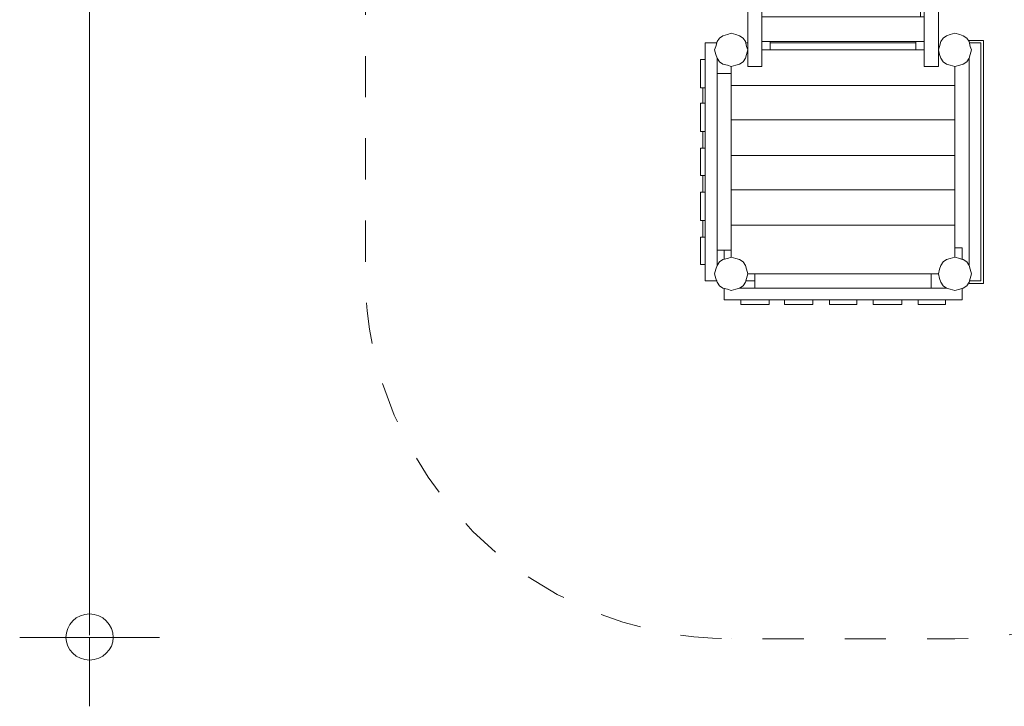
# Model space of a CAD drawing. Units: inches. Extents: x 78.6 to 125, y 142.8 to 195.6.
# Drawn here: x 80.5 to 101.6, y 142.8 to 157.6 of the extents above; entities that cross this region are included whole.
import ezdxf

# ---------------------------------------------------------------- set-up
doc = ezdxf.new("R2010")
doc.units = ezdxf.units.IN
doc.header["$MEASUREMENT"] = 0
doc.linetypes.add('AI-Linetype-1', pattern=[1.76403, 0.882015, -0.882015])
doc.layers.add('Ebene 1', color=7, linetype='Continuous')

# ---------------------------------------------------------------- blocks, each defined once
blk = doc.blocks.new('block 3')
at = {"layer": 'Ebene 1', "color": 250, "lineweight": 18}
blk.add_lwpolyline([(80.467, 144.323), (83.464, 144.323)], dxfattribs=at)
blk = doc.blocks.new('block 4')
at = {"layer": 'Ebene 1', "color": 250, "lineweight": 18}
blk.add_lwpolyline([(81.966, 144.323), (81.966, 142.85)], dxfattribs=at)
blk = doc.blocks.new('block 2')
at = {"layer": 'Ebene 1', "color": 250, "lineweight": 18}
blk.add_open_spline([(81.966, 144.831), (82.245, 144.831), (82.474, 144.602), (82.474, 144.323), (82.474, 144.069), (82.245, 143.84), (81.966, 143.84), (81.686, 143.84), (81.458, 144.069), (81.458, 144.323), (81.458, 144.602), (81.686, 144.831), (81.966, 144.831)], degree=3, knots=[0, 0, 0, 0, 1, 1, 1, 2, 2, 2, 3, 3, 3, 4, 4, 4, 4], dxfattribs=at)
at = {"layer": 'Ebene 1'}
for name in ['block 3', 'block 4']:
    blk.add_blockref(name, (0, 0), dxfattribs=at)
blk = doc.blocks.new('block 8')
at = {"layer": 'Ebene 1', "color": 250, "lineweight": 18}
blk.add_lwpolyline([(81.966, 144.374), (81.966, 182.194)], dxfattribs=at)
blk = doc.blocks.new('block 10')
at = {"layer": 'Ebene 1', "color": 250, "lineweight": 18}
for points in [[(101.092, 157.074), (100.838, 157.074)], [(101.092, 151.968), (101.092, 157.074)], [(100.838, 152.298), (100.838, 156.743)], [(100.838, 152.298), (100.838, 152.298)], [(100.838, 151.968), (101.092, 151.968)]]:
    blk.add_lwpolyline(points, dxfattribs=at)
blk = doc.blocks.new('block 11')
at = {"layer": 'Ebene 1', "color": 250, "lineweight": 18}
for points in [[(95.174, 151.968), (95.174, 157.074)], [(95.174, 157.074), (95.428, 157.074)], [(95.174, 157.074), (95.174, 151.968)], [(95.174, 157.074), (95.428, 157.074)], [(95.377, 156.921), (95.402, 156.997)], [(95.072, 156.718), (95.072, 156.108)], [(95.174, 156.718), (95.072, 156.718)], [(95.174, 156.108), (95.174, 156.718)], [(95.428, 152.298), (95.428, 156.743)], [(95.428, 152.298), (95.428, 156.743)], [(95.428, 152.629), (95.428, 156.413)], [(95.428, 156.413), (95.733, 156.413)], [(95.733, 152.629), (95.733, 156.413)], [(95.072, 156.108), (95.174, 156.108)], [(95.072, 155.778), (95.072, 155.169)], [(95.174, 155.778), (95.072, 155.778)], [(95.174, 155.169), (95.174, 155.778)], [(95.072, 155.169), (95.174, 155.169)], [(95.072, 154.813), (95.072, 154.229)], [(95.174, 154.813), (95.072, 154.813)], [(95.174, 154.229), (95.174, 154.813)], [(95.072, 154.229), (95.174, 154.229)], [(95.072, 153.873), (95.072, 153.264)], [(95.174, 153.873), (95.072, 153.873)], [(95.174, 153.264), (95.174, 153.873)], [(95.072, 153.264), (95.174, 153.264)], [(95.072, 152.908), (95.072, 152.324)], [(95.174, 152.324), (95.174, 152.908)], [(95.428, 152.629), (95.733, 152.629)], [(95.377, 152.121), (95.402, 152.222)], [(95.377, 152.121), (95.402, 152.222)], [(95.402, 152.222), (95.428, 152.298)], [(95.428, 152.298), (95.428, 152.298)], [(95.174, 151.968), (95.428, 151.968)]]:
    blk.add_lwpolyline(points, dxfattribs=at)
blk = doc.blocks.new('block 12')
at = {"layer": 'Ebene 1', "color": 250, "lineweight": 18}
for points in [[(95.174, 152.908), (95.072, 152.908)], [(95.072, 152.324), (95.174, 152.324)]]:
    blk.add_lwpolyline(points, dxfattribs=at)
blk = doc.blocks.new('block 14')
at = {"layer": 'Ebene 1', "color": 250, "lineweight": 18}
for points in [[(95.479, 157.175), (95.428, 157.099)], [(95.555, 157.226), (95.479, 157.175)], [(95.656, 157.251), (95.555, 157.226)], [(95.733, 157.277), (95.656, 157.251)], [(95.834, 157.251), (95.733, 157.277)], [(95.91, 157.226), (95.834, 157.251)], [(95.987, 157.175), (95.91, 157.226)], [(96.037, 157.099), (95.987, 157.175)], [(100.279, 157.175), (100.228, 157.099)], [(100.355, 157.226), (100.279, 157.175)], [(100.432, 157.251), (100.355, 157.226)], [(100.533, 157.277), (100.432, 157.251)], [(95.402, 156.997), (95.377, 156.921)], [(95.428, 157.099), (95.402, 156.997)], [(96.063, 156.997), (96.037, 157.099)], [(96.088, 156.921), (96.063, 156.997)], [(100.203, 156.997), (100.178, 156.921)], [(100.228, 157.099), (100.203, 156.997)], [(100.889, 156.921), (100.863, 156.997)], [(95.377, 156.921), (95.402, 156.82)], [(95.402, 156.82), (95.428, 156.743)], [(96.063, 156.82), (96.037, 156.743)], [(96.088, 156.921), (96.063, 156.82)], [(100.838, 156.743), (100.863, 156.82)], [(100.863, 156.82), (100.889, 156.921)], [(95.428, 156.743), (95.479, 156.667)], [(95.479, 156.667), (95.555, 156.616)], [(95.555, 156.616), (95.656, 156.591)], [(95.656, 156.591), (95.733, 156.566)], [(95.834, 156.591), (95.733, 156.566)], [(95.91, 156.616), (95.834, 156.591)], [(95.987, 156.667), (95.91, 156.616)], [(96.037, 156.743), (95.987, 156.667)], [(100.533, 156.566), (100.635, 156.591)], [(100.635, 156.591), (100.711, 156.616)], [(100.711, 156.616), (100.787, 156.667)], [(100.787, 156.667), (100.838, 156.743)], [(95.479, 152.375), (95.428, 152.298)], [(95.555, 152.425), (95.479, 152.375)], [(95.656, 152.451), (95.555, 152.425)], [(95.733, 152.476), (95.656, 152.451)], [(95.733, 152.476), (95.834, 152.451)], [(95.834, 152.451), (95.91, 152.425)], [(95.91, 152.425), (95.987, 152.375)], [(95.987, 152.375), (96.037, 152.298)], [(95.402, 152.222), (95.377, 152.121)], [(95.377, 152.121), (95.402, 152.019)], [(95.428, 152.298), (95.402, 152.222)], [(96.037, 152.298), (96.063, 152.222)], [(96.063, 152.222), (96.088, 152.121)], [(96.063, 152.019), (96.088, 152.121)], [(96.241, 151.816), (96.241, 152.121)], [(100.025, 152.121), (96.241, 152.121)], [(100.025, 151.816), (100.025, 152.121)], [(95.402, 152.019), (95.428, 151.943)], [(95.428, 151.943), (95.479, 151.867)], [(95.987, 151.867), (96.037, 151.943)], [(96.037, 151.943), (96.063, 152.019)], [(95.479, 151.867), (95.555, 151.816)], [(95.555, 151.816), (95.656, 151.79)], [(95.58, 151.562), (95.58, 151.816)], [(95.58, 151.562), (95.58, 151.816)], [(95.733, 151.765), (95.656, 151.79)], [(95.656, 151.79), (95.733, 151.765)], [(95.834, 151.79), (95.733, 151.765)], [(95.733, 151.765), (95.834, 151.79)], [(95.834, 151.79), (95.91, 151.816)], [(95.91, 151.816), (95.987, 151.867)], [(100.355, 151.816), (95.91, 151.816)], [(100.355, 151.816), (95.91, 151.816)], [(100.432, 151.79), (100.355, 151.816)], [(100.533, 151.765), (100.432, 151.79)], [(100.635, 151.79), (100.533, 151.765)], [(100.686, 151.562), (100.686, 151.816)], [(100.686, 151.562), (100.686, 151.816)], [(100.686, 151.562), (95.58, 151.562)], [(95.936, 151.562), (95.58, 151.562)], [(95.936, 151.562), (95.936, 151.46)], [(96.545, 151.46), (96.545, 151.562)], [(96.876, 151.562), (96.545, 151.562)], [(96.876, 151.562), (96.876, 151.46)], [(97.485, 151.46), (97.485, 151.562)], [(97.841, 151.562), (97.485, 151.562)], [(97.841, 151.562), (97.841, 151.46)], [(98.425, 151.46), (98.425, 151.562)], [(98.425, 151.562), (100.686, 151.562)], [(98.781, 151.562), (98.781, 151.46)], [(99.39, 151.562), (98.781, 151.562)], [(99.39, 151.46), (99.39, 151.562)], [(99.746, 151.562), (99.746, 151.46)], [(100.33, 151.562), (99.746, 151.562)], [(100.33, 151.46), (100.33, 151.562)], [(95.936, 151.46), (96.545, 151.46)], [(96.876, 151.46), (97.485, 151.46)], [(97.841, 151.46), (98.425, 151.46)], [(98.781, 151.46), (99.39, 151.46)], [(99.746, 151.46), (100.33, 151.46)]]:
    blk.add_lwpolyline(points, dxfattribs=at)
blk = doc.blocks.new('block 15')
at = {"layer": 'Ebene 1', "color": 250, "lineweight": 18}
for points in [[(100.635, 157.251), (100.533, 157.277)], [(100.711, 157.226), (100.635, 157.251)], [(100.787, 157.175), (100.711, 157.226)], [(100.838, 157.099), (100.787, 157.175)], [(95.174, 156.413), (95.174, 157.074)], [(95.174, 157.074), (95.428, 157.074)], [(95.174, 156.413), (95.174, 157.074)], [(95.174, 157.074), (95.428, 157.074)], [(96.037, 157.074), (96.088, 157.074)], [(100.838, 157.099), (100.838, 157.124)], [(101.143, 157.124), (100.838, 157.124)], [(100.838, 157.099), (100.838, 157.124)], [(101.143, 157.124), (100.838, 157.124)], [(100.838, 157.099), (100.838, 157.124)], [(101.143, 157.124), (100.838, 157.124)], [(100.863, 156.997), (100.838, 157.099)], [(101.143, 151.917), (101.143, 157.124)], [(101.143, 151.917), (101.143, 157.124)], [(101.143, 151.917), (101.143, 157.124)], [(100.203, 156.82), (100.178, 156.921)], [(100.228, 156.743), (100.203, 156.82)], [(95.072, 156.108), (95.072, 156.718)], [(95.072, 156.718), (95.174, 156.718)], [(95.174, 156.718), (95.174, 156.413)], [(95.428, 156.413), (95.428, 156.743)], [(95.428, 156.413), (95.428, 156.743)], [(100.279, 156.667), (100.228, 156.743)], [(100.355, 156.616), (100.279, 156.667)], [(100.432, 156.591), (100.355, 156.616)], [(100.533, 156.566), (100.432, 156.591)], [(100.838, 152.298), (100.838, 156.743)], [(100.838, 152.298), (100.838, 156.743)], [(100.838, 152.298), (100.838, 156.743)], [(100.838, 152.298), (100.838, 156.743)], [(95.123, 155.778), (95.123, 156.108)], [(95.072, 155.169), (95.072, 155.778)], [(95.072, 155.778), (95.123, 155.778)], [(95.123, 154.813), (95.123, 155.169)], [(95.072, 154.229), (95.072, 154.813)], [(95.072, 154.813), (95.123, 154.813)], [(95.123, 153.873), (95.123, 154.229)], [(95.072, 153.873), (95.072, 153.264)], [(95.123, 153.873), (95.072, 153.873)], [(95.123, 152.908), (95.123, 153.264)], [(95.072, 152.324), (95.072, 152.908)], [(95.072, 152.908), (95.123, 152.908)], [(95.174, 151.968), (95.174, 152.629)], [(95.174, 152.629), (95.174, 152.324)], [(95.174, 151.968), (95.174, 152.629)], [(95.428, 152.298), (95.428, 152.629)], [(95.428, 152.298), (95.428, 152.629)], [(100.228, 152.298), (100.279, 152.375)], [(100.279, 152.375), (100.355, 152.425)], [(100.355, 152.425), (100.432, 152.451)], [(100.432, 152.451), (100.533, 152.476)], [(100.635, 152.451), (100.533, 152.476)], [(100.711, 152.425), (100.635, 152.451)], [(100.787, 152.375), (100.711, 152.425)], [(100.838, 152.298), (100.787, 152.375)], [(96.088, 152.121), (96.063, 152.019)], [(100.178, 152.121), (100.203, 152.222)], [(100.178, 152.121), (100.203, 152.019)], [(100.203, 152.222), (100.228, 152.298)], [(100.863, 152.222), (100.838, 152.298)], [(100.889, 152.121), (100.863, 152.222)], [(100.863, 152.019), (100.889, 152.121)], [(96.037, 151.968), (96.241, 151.968)], [(100.203, 152.019), (100.228, 151.943)], [(100.228, 151.943), (100.279, 151.867)], [(100.787, 151.867), (100.838, 151.943)], [(100.838, 151.943), (100.863, 152.019)], [(100.838, 151.917), (100.838, 151.943)], [(100.838, 151.917), (100.838, 151.943)], [(100.838, 151.917), (100.838, 151.943)], [(100.838, 151.917), (100.838, 151.943)], [(100.838, 151.917), (100.863, 151.917)], [(101.143, 151.917), (100.863, 151.917)], [(95.58, 151.765), (95.58, 151.638)], [(95.58, 151.765), (95.58, 151.638)], [(95.58, 151.765), (95.58, 151.638)], [(95.58, 151.765), (95.58, 151.638)], [(95.58, 151.765), (95.58, 151.638)], [(95.58, 151.765), (95.58, 151.638)], [(95.58, 151.765), (95.58, 151.638)], [(95.58, 151.765), (95.58, 151.638)], [(100.279, 151.867), (100.355, 151.816)], [(100.355, 151.816), (100.432, 151.79)], [(100.432, 151.79), (100.533, 151.765)], [(100.533, 151.765), (100.635, 151.79)], [(100.635, 151.79), (100.711, 151.816)], [(100.686, 151.638), (100.686, 151.765)], [(100.686, 151.638), (100.686, 151.765)], [(100.686, 151.638), (100.686, 151.765)], [(100.686, 151.638), (100.686, 151.765)], [(100.686, 151.638), (100.686, 151.765)], [(100.686, 151.638), (100.686, 151.765)], [(100.686, 151.638), (100.686, 151.765)], [(100.686, 151.638), (100.686, 151.765)], [(100.711, 151.816), (100.787, 151.867)]]:
    blk.add_lwpolyline(points, dxfattribs=at)
blk = doc.blocks.new('block 16')
at = {"layer": 'Ebene 1', "color": 250, "lineweight": 18}
for points in [[(100.838, 157.099), (100.838, 157.124)], [(101.143, 157.124), (100.838, 157.124)], [(101.143, 151.917), (101.143, 157.124)], [(95.58, 152.425), (95.58, 152.629)], [(100.533, 152.679), (100.686, 152.679)], [(100.686, 152.425), (100.686, 152.679)], [(100.533, 152.476), (100.635, 152.451)], [(100.635, 152.451), (100.686, 152.425)], [(100.025, 151.816), (100.025, 152.121)], [(100.025, 151.816), (100.025, 152.121)], [(96.241, 151.816), (96.241, 151.968)], [(96.241, 151.816), (96.241, 151.968)]]:
    blk.add_lwpolyline(points, dxfattribs=at)
blk = doc.blocks.new('block 17')
at = {"layer": 'Ebene 1', "color": 250, "lineweight": 18}
for points in [[(96.571, 167.208), (96.393, 167.208)], [(96.571, 167.03), (96.571, 167.208)], [(99.695, 167.208), (99.695, 167.03)], [(99.873, 167.208), (99.695, 167.208)], [(96.393, 167.03), (99.873, 167.03)], [(96.571, 167.056), (99.695, 167.056)], [(99.873, 166.497), (96.393, 166.497)], [(96.393, 166.268), (96.393, 166.268)], [(96.444, 166.268), (96.418, 166.268)], [(96.444, 166.268), (96.444, 166.268)], [(99.797, 166.268), (96.469, 166.268)], [(99.822, 166.268), (99.822, 166.268)], [(99.847, 166.268), (99.822, 166.268)], [(99.873, 166.268), (99.873, 166.268)], [(96.393, 166.243), (99.873, 166.243)], [(99.873, 165.71), (96.393, 165.71)], [(96.393, 165.481), (96.393, 165.481)], [(96.393, 165.456), (99.873, 165.456)], [(96.444, 165.481), (96.418, 165.481)], [(96.444, 165.481), (96.444, 165.481)], [(99.797, 165.481), (96.469, 165.481)], [(99.822, 165.481), (99.822, 165.481)], [(99.847, 165.481), (99.822, 165.481)], [(99.873, 165.481), (99.873, 165.481)], [(99.873, 164.948), (96.393, 164.948)], [(96.393, 164.694), (96.393, 164.694)], [(96.393, 164.668), (99.873, 164.668)], [(96.444, 164.694), (96.418, 164.694)], [(96.444, 164.694), (96.444, 164.694)], [(99.797, 164.694), (96.469, 164.694)], [(99.822, 164.694), (99.822, 164.694)], [(99.847, 164.694), (99.822, 164.694)], [(99.873, 164.694), (99.873, 164.694)], [(99.873, 164.16), (96.393, 164.16)], [(96.393, 163.906), (96.393, 163.906)], [(96.393, 163.906), (99.873, 163.906)], [(96.444, 163.906), (96.418, 163.906)], [(96.444, 163.906), (96.444, 163.906)], [(99.797, 163.906), (96.469, 163.906)], [(99.822, 163.906), (99.822, 163.906)], [(99.847, 163.906), (99.822, 163.906)], [(99.873, 163.906), (99.873, 163.906)], [(99.873, 163.373), (96.393, 163.373)], [(96.393, 163.119), (96.393, 163.119)], [(96.393, 163.119), (99.873, 163.119)], [(96.444, 163.119), (96.418, 163.119)], [(96.444, 163.119), (96.444, 163.119)], [(99.797, 163.119), (96.469, 163.119)], [(99.822, 163.119), (99.822, 163.119)], [(99.847, 163.119), (99.822, 163.119)], [(99.873, 163.119), (99.873, 163.119)], [(99.873, 162.585), (96.393, 162.585)], [(96.393, 162.331), (99.873, 162.331)], [(96.393, 162.103), (96.418, 162.103)], [(96.418, 162.103), (96.444, 162.103)], [(96.444, 162.103), (96.469, 162.077)], [(96.469, 162.052), (96.444, 162.027)], [(96.469, 162.077), (96.469, 162.052)], [(96.469, 162.077), (96.469, 162.077)], [(99.797, 162.077), (99.822, 162.103)], [(99.797, 162.077), (99.797, 162.077)], [(99.797, 162.052), (99.797, 162.077)], [(99.822, 162.027), (99.797, 162.052)], [(99.822, 162.103), (99.847, 162.103)], [(99.847, 162.103), (99.873, 162.103)], [(96.393, 162.027), (96.418, 162.027)], [(96.444, 162.027), (96.418, 162.027)], [(99.847, 162.027), (99.822, 162.027)], [(99.847, 162.027), (99.873, 162.027)], [(99.873, 161.798), (96.393, 161.798)], [(96.393, 161.544), (99.873, 161.544)], [(99.873, 161.011), (96.393, 161.011)], [(96.393, 161.011), (96.393, 161.011)], [(96.418, 161.011), (96.444, 161.011)], [(96.444, 161.011), (96.444, 161.011)], [(99.797, 161.011), (96.469, 161.011)], [(99.822, 161.011), (99.822, 161.011)], [(99.847, 161.011), (99.822, 161.011)], [(99.873, 161.011), (99.873, 161.011)], [(99.797, 159.207), (99.797, 159.436)], [(99.873, 158.674), (96.393, 158.674)], [(96.393, 158.648), (96.393, 158.648)], [(96.418, 158.674), (96.444, 158.674)], [(99.797, 158.42), (99.797, 158.648)], [(99.873, 158.42), (99.873, 158.648)], [(96.393, 158.42), (99.873, 158.42)], [(99.873, 157.886), (96.393, 157.886)], [(96.393, 157.861), (96.393, 157.861)], [(96.418, 157.886), (96.444, 157.886)], [(96.444, 157.861), (96.444, 157.886)], [(99.797, 157.861), (96.469, 157.861)], [(99.797, 157.632), (99.797, 157.861)], [(99.822, 157.861), (99.822, 157.886)], [(99.847, 157.886), (99.822, 157.886)], [(99.873, 157.861), (99.873, 157.861)], [(99.873, 157.632), (99.873, 157.861)], [(96.393, 157.632), (99.873, 157.632)], [(99.873, 157.099), (96.393, 157.099)], [(99.695, 157.074), (96.571, 157.074)]]:
    blk.add_lwpolyline(points, dxfattribs=at)
blk = doc.blocks.new('block 18')
at = {"layer": 'Ebene 1', "color": 250, "lineweight": 18}
for points in [[(96.088, 167.564), (96.088, 156.566)], [(96.393, 156.566), (96.393, 167.564)], [(99.873, 156.566), (99.873, 167.564)], [(100.178, 167.564), (100.178, 156.566)], [(96.571, 156.921), (96.571, 157.099)], [(99.695, 157.099), (99.695, 156.921)], [(96.393, 156.921), (96.571, 156.921)], [(96.393, 156.921), (99.873, 156.921)], [(99.695, 156.921), (99.873, 156.921)], [(95.733, 156.464), (95.733, 156.566)], [(95.733, 156.566), (95.733, 152.476)], [(96.393, 156.566), (96.088, 156.566)], [(100.178, 156.566), (99.873, 156.566)], [(100.533, 152.476), (100.533, 156.566)], [(100.533, 156.464), (100.533, 156.566)], [(95.733, 152.476), (95.733, 152.578)], [(100.533, 152.578), (100.533, 152.476)], [(100.076, 152.121), (100.178, 152.121)]]:
    blk.add_lwpolyline(points, dxfattribs=at)
blk = doc.blocks.new('block 19')
at = {"layer": 'Ebene 1', "color": 250, "lineweight": 18}
for points in [[(101.092, 157.074), (100.838, 157.074)], [(101.092, 151.968), (101.092, 157.074)], [(96.393, 156.921), (99.873, 156.921)], [(95.733, 156.159), (95.733, 156.566)], [(100.533, 156.159), (100.533, 156.566)], [(100.838, 152.298), (100.838, 156.743)], [(95.733, 156.159), (100.533, 156.159)], [(95.733, 155.423), (95.733, 156.159)], [(95.733, 156.159), (100.533, 156.159)], [(100.533, 155.423), (100.533, 156.159)], [(95.733, 154.661), (95.733, 155.423)], [(95.733, 155.423), (100.533, 155.423)], [(95.733, 155.423), (100.533, 155.423)], [(100.533, 154.661), (100.533, 155.423)], [(95.733, 154.661), (100.533, 154.661)], [(95.733, 153.924), (95.733, 154.661)], [(95.733, 154.661), (100.533, 154.661)], [(100.533, 153.924), (100.533, 154.661)], [(95.733, 153.924), (100.533, 153.924)], [(95.733, 153.162), (95.733, 153.924)], [(95.733, 153.924), (100.533, 153.924)], [(100.533, 153.162), (100.533, 153.924)], [(95.733, 153.162), (100.533, 153.162)], [(95.733, 152.476), (95.733, 153.162)], [(100.533, 153.162), (95.733, 153.162)], [(100.533, 153.162), (100.533, 152.476)], [(96.088, 152.121), (96.19, 152.121)], [(100.178, 152.121), (96.088, 152.121)], [(100.838, 152.298), (100.838, 152.298)], [(100.838, 151.968), (101.092, 151.968)], [(95.58, 151.765), (95.58, 151.638)], [(100.686, 151.638), (100.686, 151.765)]]:
    blk.add_lwpolyline(points, dxfattribs=at)
blk = doc.blocks.new('block 21')
at = {"layer": 'Ebene 1', "color": 250, "lineweight": 18}
for points in [[(95.174, 151.968), (95.174, 157.074)], [(95.174, 157.074), (95.428, 157.074)], [(95.174, 157.074), (95.174, 151.968)], [(95.174, 157.074), (95.428, 157.074)], [(95.377, 156.921), (95.402, 156.997)], [(95.072, 156.718), (95.072, 156.108)], [(95.174, 156.718), (95.072, 156.718)], [(95.174, 156.108), (95.174, 156.718)], [(95.428, 152.298), (95.428, 156.743)], [(95.428, 152.298), (95.428, 156.743)], [(95.428, 152.629), (95.428, 156.413)], [(95.428, 156.413), (95.733, 156.413)], [(95.733, 152.629), (95.733, 156.413)], [(95.072, 156.108), (95.174, 156.108)], [(95.072, 155.778), (95.072, 155.169)], [(95.174, 155.778), (95.072, 155.778)], [(95.174, 155.169), (95.174, 155.778)], [(95.072, 155.169), (95.174, 155.169)], [(95.072, 154.813), (95.072, 154.229)], [(95.174, 154.813), (95.072, 154.813)], [(95.174, 154.229), (95.174, 154.813)], [(95.072, 154.229), (95.174, 154.229)], [(95.072, 153.873), (95.072, 153.264)], [(95.174, 153.873), (95.072, 153.873)], [(95.174, 153.264), (95.174, 153.873)], [(95.072, 153.264), (95.174, 153.264)], [(95.072, 152.908), (95.072, 152.324)], [(95.174, 152.908), (95.072, 152.908)], [(95.174, 152.324), (95.174, 152.908)], [(95.428, 152.629), (95.733, 152.629)], [(95.072, 152.324), (95.174, 152.324)], [(95.377, 152.121), (95.402, 152.222)], [(95.377, 152.121), (95.402, 152.222)], [(95.402, 152.222), (95.428, 152.298)], [(95.428, 152.298), (95.428, 152.298)], [(95.174, 151.968), (95.428, 151.968)]]:
    blk.add_lwpolyline(points, dxfattribs=at)
blk = doc.blocks.new('block 23')
at = {"layer": 'Ebene 1', "color": 250, "lineweight": 18}
for points in [[(95.58, 151.562), (95.58, 151.816)], [(95.733, 151.765), (95.656, 151.79)], [(95.834, 151.79), (95.733, 151.765)], [(100.355, 151.816), (95.91, 151.816)], [(100.432, 151.79), (100.355, 151.816)], [(100.533, 151.765), (100.432, 151.79)], [(100.635, 151.79), (100.533, 151.765)], [(100.686, 151.562), (100.686, 151.816)], [(100.686, 151.562), (95.58, 151.562)], [(96.545, 151.46), (96.545, 151.562)]]:
    blk.add_lwpolyline(points, dxfattribs=at)
blk = doc.blocks.new('block 24')
at = {"layer": 'Ebene 1', "color": 250, "lineweight": 18}
for points in [[(95.479, 157.175), (95.428, 157.099)], [(95.555, 157.226), (95.479, 157.175)], [(95.656, 157.251), (95.555, 157.226)], [(95.733, 157.277), (95.656, 157.251)], [(95.834, 157.251), (95.733, 157.277)], [(95.91, 157.226), (95.834, 157.251)], [(95.987, 157.175), (95.91, 157.226)], [(96.037, 157.099), (95.987, 157.175)], [(100.279, 157.175), (100.228, 157.099)], [(100.355, 157.226), (100.279, 157.175)], [(100.432, 157.251), (100.355, 157.226)], [(100.533, 157.277), (100.432, 157.251)], [(100.635, 157.251), (100.533, 157.277)], [(100.711, 157.226), (100.635, 157.251)], [(100.787, 157.175), (100.711, 157.226)], [(100.838, 157.099), (100.787, 157.175)], [(95.402, 156.997), (95.377, 156.921)], [(95.428, 157.099), (95.402, 156.997)], [(96.063, 156.997), (96.037, 157.099)], [(96.088, 156.921), (96.063, 156.997)], [(100.203, 156.997), (100.178, 156.921)], [(100.228, 157.099), (100.203, 156.997)], [(100.863, 156.997), (100.838, 157.099)], [(100.889, 156.921), (100.863, 156.997)], [(95.377, 156.921), (95.402, 156.82)], [(95.402, 156.82), (95.428, 156.743)], [(96.063, 156.82), (96.037, 156.743)], [(96.088, 156.921), (96.063, 156.82)], [(100.203, 156.82), (100.178, 156.921)], [(100.228, 156.743), (100.203, 156.82)], [(100.838, 156.743), (100.863, 156.82)], [(100.863, 156.82), (100.889, 156.921)], [(95.428, 156.743), (95.479, 156.667)], [(95.479, 156.667), (95.555, 156.616)], [(95.555, 156.616), (95.656, 156.591)], [(95.656, 156.591), (95.733, 156.566)], [(95.834, 156.591), (95.733, 156.566)], [(95.91, 156.616), (95.834, 156.591)], [(95.987, 156.667), (95.91, 156.616)], [(96.037, 156.743), (95.987, 156.667)], [(100.279, 156.667), (100.228, 156.743)], [(100.355, 156.616), (100.279, 156.667)], [(100.432, 156.591), (100.355, 156.616)], [(100.533, 156.566), (100.432, 156.591)], [(100.533, 156.566), (100.635, 156.591)], [(100.635, 156.591), (100.711, 156.616)], [(100.711, 156.616), (100.787, 156.667)], [(100.787, 156.667), (100.838, 156.743)], [(95.479, 152.375), (95.428, 152.298)], [(95.555, 152.425), (95.479, 152.375)], [(95.656, 152.451), (95.555, 152.425)], [(95.733, 152.476), (95.656, 152.451)], [(95.733, 152.476), (95.834, 152.451)], [(95.834, 152.451), (95.91, 152.425)], [(95.91, 152.425), (95.987, 152.375)], [(95.987, 152.375), (96.037, 152.298)], [(100.432, 152.451), (100.533, 152.476)], [(95.402, 152.222), (95.377, 152.121)], [(95.377, 152.121), (95.402, 152.019)], [(95.428, 152.298), (95.402, 152.222)], [(96.037, 152.298), (96.063, 152.222)], [(96.063, 152.222), (96.088, 152.121)], [(96.063, 152.019), (96.088, 152.121)], [(96.241, 151.816), (96.241, 152.121)], [(100.025, 152.121), (96.241, 152.121)], [(100.025, 151.816), (100.025, 152.121)], [(95.402, 152.019), (95.428, 151.943)], [(95.428, 151.943), (95.479, 151.867)], [(95.987, 151.867), (96.037, 151.943)], [(96.037, 151.943), (96.063, 152.019)], [(95.479, 151.867), (95.555, 151.816)], [(95.555, 151.816), (95.656, 151.79)], [(95.58, 151.562), (95.58, 151.816)], [(95.656, 151.79), (95.733, 151.765)], [(95.733, 151.765), (95.834, 151.79)], [(95.834, 151.79), (95.91, 151.816)], [(95.91, 151.816), (95.987, 151.867)], [(100.355, 151.816), (95.91, 151.816)], [(100.686, 151.562), (100.686, 151.816)], [(95.936, 151.562), (95.58, 151.562)], [(95.936, 151.562), (95.936, 151.46)], [(96.876, 151.562), (96.545, 151.562)], [(96.876, 151.562), (96.876, 151.46)], [(97.485, 151.46), (97.485, 151.562)], [(97.841, 151.562), (97.485, 151.562)], [(97.841, 151.562), (97.841, 151.46)], [(98.425, 151.46), (98.425, 151.562)], [(98.425, 151.562), (100.686, 151.562)], [(98.781, 151.562), (98.781, 151.46)], [(99.39, 151.562), (98.781, 151.562)], [(99.39, 151.46), (99.39, 151.562)], [(99.746, 151.562), (99.746, 151.46)], [(100.33, 151.562), (99.746, 151.562)], [(100.33, 151.46), (100.33, 151.562)], [(95.936, 151.46), (96.545, 151.46)], [(96.876, 151.46), (97.485, 151.46)], [(97.841, 151.46), (98.425, 151.46)], [(98.781, 151.46), (99.39, 151.46)], [(99.746, 151.46), (100.33, 151.46)]]:
    blk.add_lwpolyline(points, dxfattribs=at)
blk = doc.blocks.new('block 25')
at = {"layer": 'Ebene 1', "color": 250, "lineweight": 18}
for points in [[(95.174, 156.413), (95.174, 157.074)], [(95.174, 157.074), (95.428, 157.074)], [(95.174, 156.413), (95.174, 157.074)], [(95.174, 157.074), (95.428, 157.074)], [(96.037, 157.074), (96.088, 157.074)], [(100.838, 157.099), (100.838, 157.124)], [(101.143, 157.124), (100.838, 157.124)], [(100.838, 157.099), (100.838, 157.124)], [(101.143, 157.124), (100.838, 157.124)], [(100.838, 157.099), (100.838, 157.124)], [(101.143, 157.124), (100.838, 157.124)], [(100.838, 157.099), (100.838, 157.124)], [(101.143, 157.124), (100.838, 157.124)], [(101.143, 151.917), (101.143, 157.124)], [(101.143, 151.917), (101.143, 157.124)], [(101.143, 151.917), (101.143, 157.124)], [(101.143, 151.917), (101.143, 157.124)], [(95.072, 156.108), (95.072, 156.718)], [(95.072, 156.718), (95.174, 156.718)], [(95.174, 156.718), (95.174, 156.413)], [(95.428, 156.413), (95.428, 156.743)], [(95.428, 156.413), (95.428, 156.743)], [(100.838, 152.298), (100.838, 156.743)], [(100.838, 152.298), (100.838, 156.743)], [(100.838, 152.298), (100.838, 156.743)], [(100.838, 152.298), (100.838, 156.743)], [(95.123, 155.778), (95.123, 156.108)], [(95.072, 155.169), (95.072, 155.778)], [(95.072, 155.778), (95.123, 155.778)], [(95.123, 154.813), (95.123, 155.169)], [(95.072, 154.229), (95.072, 154.813)], [(95.072, 154.813), (95.123, 154.813)], [(95.123, 153.873), (95.123, 154.229)], [(95.072, 153.873), (95.072, 153.264)], [(95.123, 153.873), (95.072, 153.873)], [(95.123, 152.908), (95.123, 153.264)], [(95.072, 152.324), (95.072, 152.908)], [(95.072, 152.908), (95.123, 152.908)], [(95.174, 151.968), (95.174, 152.629)], [(95.174, 152.629), (95.174, 152.324)], [(95.174, 151.968), (95.174, 152.629)], [(95.428, 152.298), (95.428, 152.629)], [(95.428, 152.298), (95.428, 152.629)], [(95.58, 152.425), (95.58, 152.629)], [(100.533, 152.679), (100.686, 152.679)], [(100.686, 152.425), (100.686, 152.679)], [(100.228, 152.298), (100.279, 152.375)], [(100.279, 152.375), (100.355, 152.425)], [(100.355, 152.425), (100.432, 152.451)], [(100.635, 152.451), (100.533, 152.476)], [(100.533, 152.476), (100.635, 152.451)], [(100.711, 152.425), (100.635, 152.451)], [(100.635, 152.451), (100.686, 152.425)], [(100.787, 152.375), (100.711, 152.425)], [(100.838, 152.298), (100.787, 152.375)], [(96.088, 152.121), (96.063, 152.019)], [(100.025, 151.816), (100.025, 152.121)], [(100.025, 151.816), (100.025, 152.121)], [(100.178, 152.121), (100.203, 152.222)], [(100.178, 152.121), (100.203, 152.019)], [(100.203, 152.222), (100.228, 152.298)], [(100.863, 152.222), (100.838, 152.298)], [(100.889, 152.121), (100.863, 152.222)], [(100.863, 152.019), (100.889, 152.121)], [(96.037, 151.968), (96.241, 151.968)], [(96.241, 151.816), (96.241, 151.968)], [(96.241, 151.816), (96.241, 151.968)], [(100.203, 152.019), (100.228, 151.943)], [(100.228, 151.943), (100.279, 151.867)], [(100.787, 151.867), (100.838, 151.943)], [(100.838, 151.943), (100.863, 152.019)], [(100.838, 151.917), (100.838, 151.943)], [(100.838, 151.917), (100.838, 151.943)], [(100.838, 151.917), (100.838, 151.943)], [(100.838, 151.917), (100.838, 151.943)], [(100.838, 151.917), (100.863, 151.917)], [(101.143, 151.917), (100.863, 151.917)], [(95.58, 151.765), (95.58, 151.638)], [(95.58, 151.765), (95.58, 151.638)], [(95.58, 151.765), (95.58, 151.638)], [(95.58, 151.765), (95.58, 151.638)], [(95.58, 151.765), (95.58, 151.638)], [(95.58, 151.765), (95.58, 151.638)], [(95.58, 151.765), (95.58, 151.638)], [(95.58, 151.765), (95.58, 151.638)], [(100.279, 151.867), (100.355, 151.816)], [(100.355, 151.816), (100.432, 151.79)], [(100.432, 151.79), (100.533, 151.765)], [(100.533, 151.765), (100.635, 151.79)], [(100.635, 151.79), (100.711, 151.816)], [(100.686, 151.638), (100.686, 151.765)], [(100.686, 151.638), (100.686, 151.765)], [(100.686, 151.638), (100.686, 151.765)], [(100.686, 151.638), (100.686, 151.765)], [(100.686, 151.638), (100.686, 151.765)], [(100.686, 151.638), (100.686, 151.765)], [(100.686, 151.638), (100.686, 151.765)], [(100.686, 151.638), (100.686, 151.765)], [(100.711, 151.816), (100.787, 151.867)]]:
    blk.add_lwpolyline(points, dxfattribs=at)
blk = doc.blocks.new('block 27')
at = {"layer": 'Ebene 1', "color": 250, "lineweight": 18}
for points in [[(96.571, 167.208), (96.393, 167.208)], [(96.571, 167.03), (96.571, 167.208)], [(99.695, 167.208), (99.695, 167.03)], [(99.873, 167.208), (99.695, 167.208)], [(96.393, 167.03), (99.873, 167.03)], [(96.571, 167.056), (99.695, 167.056)], [(99.873, 166.497), (96.393, 166.497)], [(96.393, 166.268), (96.393, 166.268)], [(96.444, 166.268), (96.418, 166.268)], [(96.444, 166.268), (96.444, 166.268)], [(99.797, 166.268), (96.469, 166.268)], [(99.822, 166.268), (99.822, 166.268)], [(99.847, 166.268), (99.822, 166.268)], [(99.873, 166.268), (99.873, 166.268)], [(96.393, 166.243), (99.873, 166.243)], [(99.873, 165.71), (96.393, 165.71)], [(96.393, 165.481), (96.393, 165.481)], [(96.393, 165.456), (99.873, 165.456)], [(96.444, 165.481), (96.418, 165.481)], [(96.444, 165.481), (96.444, 165.481)], [(99.797, 165.481), (96.469, 165.481)], [(99.822, 165.481), (99.822, 165.481)], [(99.847, 165.481), (99.822, 165.481)], [(99.873, 165.481), (99.873, 165.481)], [(99.873, 164.948), (96.393, 164.948)], [(96.393, 164.694), (96.393, 164.694)], [(96.393, 164.668), (99.873, 164.668)], [(96.444, 164.694), (96.418, 164.694)], [(96.444, 164.694), (96.444, 164.694)], [(99.797, 164.694), (96.469, 164.694)], [(99.822, 164.694), (99.822, 164.694)], [(99.847, 164.694), (99.822, 164.694)], [(99.873, 164.694), (99.873, 164.694)], [(99.873, 164.16), (96.393, 164.16)], [(99.797, 163.906), (99.797, 164.16)], [(96.393, 163.906), (96.393, 163.906)], [(96.393, 163.906), (99.873, 163.906)], [(96.444, 163.906), (96.418, 163.906)], [(96.444, 163.906), (96.444, 163.906)], [(99.797, 163.906), (96.469, 163.906)], [(99.822, 163.906), (99.822, 163.906)], [(99.847, 163.906), (99.822, 163.906)], [(99.873, 163.906), (99.873, 163.906)], [(99.873, 163.373), (96.393, 163.373)], [(99.797, 163.119), (99.797, 163.373)], [(99.873, 163.119), (99.873, 163.373)], [(96.393, 163.119), (96.393, 163.119)], [(96.393, 163.119), (99.873, 163.119)], [(96.444, 163.119), (96.418, 163.119)], [(96.444, 163.119), (96.444, 163.119)], [(99.797, 163.119), (96.469, 163.119)], [(99.822, 163.119), (99.822, 163.119)], [(99.847, 163.119), (99.822, 163.119)], [(99.873, 163.119), (99.873, 163.119)], [(99.873, 162.585), (96.393, 162.585)], [(99.797, 162.331), (99.797, 162.585)], [(99.873, 162.331), (99.873, 162.585)], [(96.393, 162.331), (99.873, 162.331)], [(96.393, 162.103), (96.418, 162.103)], [(96.418, 162.103), (96.444, 162.103)], [(96.444, 162.103), (96.469, 162.077)], [(96.469, 162.052), (96.444, 162.027)], [(96.469, 162.077), (96.469, 162.052)], [(96.469, 162.077), (96.469, 162.077)], [(99.797, 162.077), (99.822, 162.103)], [(99.797, 162.077), (99.797, 162.077)], [(99.797, 162.052), (99.797, 162.077)], [(99.822, 162.027), (99.797, 162.052)], [(99.822, 162.103), (99.847, 162.103)], [(99.847, 162.103), (99.873, 162.103)], [(96.393, 162.027), (96.418, 162.027)], [(96.444, 162.027), (96.418, 162.027)], [(99.847, 162.027), (99.822, 162.027)], [(99.847, 162.027), (99.873, 162.027)], [(99.873, 161.798), (96.393, 161.798)], [(99.797, 161.544), (99.797, 161.798)], [(99.873, 161.544), (99.873, 161.798)], [(96.393, 161.544), (99.873, 161.544)], [(99.873, 161.011), (96.393, 161.011)], [(96.393, 161.011), (96.393, 161.011)], [(96.418, 161.011), (96.444, 161.011)], [(96.444, 161.011), (96.444, 161.011)], [(99.797, 161.011), (96.469, 161.011)], [(99.797, 160.757), (99.797, 161.011)], [(99.822, 161.011), (99.822, 161.011)], [(99.847, 161.011), (99.822, 161.011)], [(99.873, 161.011), (99.873, 161.011)], [(99.873, 160.757), (99.873, 161.011)], [(99.797, 159.969), (99.797, 160.223)], [(99.873, 159.969), (99.873, 160.223)], [(99.797, 159.207), (99.797, 159.436)], [(99.873, 159.207), (99.873, 159.436)], [(99.797, 158.42), (99.797, 158.648)], [(99.873, 158.42), (99.873, 158.648)], [(99.797, 157.632), (99.797, 157.861)], [(99.873, 157.632), (99.873, 157.861)], [(96.393, 157.632), (99.873, 157.632)], [(99.873, 157.099), (96.393, 157.099)], [(99.695, 157.074), (96.571, 157.074)]]:
    blk.add_lwpolyline(points, dxfattribs=at)
blk = doc.blocks.new('block 28')
at = {"layer": 'Ebene 1', "color": 250, "lineweight": 18}
for points in [[(96.088, 167.564), (96.088, 156.566)], [(96.393, 156.566), (96.393, 167.564)], [(99.873, 156.566), (99.873, 167.564)], [(100.178, 167.564), (100.178, 156.566)], [(96.571, 156.921), (96.571, 157.099)], [(99.695, 157.099), (99.695, 156.921)], [(96.393, 156.921), (96.571, 156.921)], [(99.695, 156.921), (99.873, 156.921)], [(96.393, 156.566), (96.088, 156.566)], [(100.178, 156.566), (99.873, 156.566)]]:
    blk.add_lwpolyline(points, dxfattribs=at)
blk = doc.blocks.new('block 9')
at = {"layer": 'Ebene 1'}
for name in ['block 16', 'block 21', 'block 11', 'block 10', 'block 19', 'block 28', 'block 12', 'block 23', 'block 14', 'block 18', 'block 17', 'block 27', 'block 15', 'block 24', 'block 25']:
    blk.add_blockref(name, (0, 0), dxfattribs=at)

msp = doc.modelspace()

# ---------------------------------------------------------------- linework, layer by layer
at = {"layer": 'Ebene 1', "color": 250, "linetype": 'AI-Linetype-1', "lineweight": 18}
msp.add_open_spline([(85.522, 172.009), (85.522, 177.622), (90.119, 182.22), (95.733, 182.22), (95.733, 182.22), (100.533, 182.22), (100.533, 182.22), (100.533, 182.22), (100.533, 182.22), (100.533, 182.22), (103.53, 182.22), (106.375, 180.873), (108.28, 178.613), (110.312, 178.562), (112.268, 177.597), (113.614, 176.124), (113.614, 176.124), (118.542, 176.124), (118.542, 176.124), (121.31, 176.124), (123.546, 173.863), (123.546, 171.12), (123.546, 171.12), (123.546, 168.123), (123.546, 168.123), (123.546, 168.123), (123.546, 168.123), (123.546, 168.123), (123.546, 165.354), (121.31, 163.119), (118.542, 163.119), (118.542, 163.119), (113.614, 163.119), (113.614, 163.119), (112.293, 161.646), (110.338, 160.68), (108.356, 160.63), (108.356, 160.63), (108.356, 152.121), (108.356, 152.121), (108.356, 152.121), (108.356, 152.121), (108.356, 152.121), (108.356, 147.828), (104.851, 144.297), (100.533, 144.297), (100.533, 144.297), (95.733, 144.297), (95.733, 144.297), (95.733, 144.297), (95.733, 144.297), (95.733, 144.297), (91.415, 144.297), (87.884, 147.828), (87.884, 152.121), (87.884, 152.121), (87.884, 162.281), (87.884, 162.281), (87.884, 162.281), (87.732, 162.408), (87.732, 162.408), (86.36, 163.779), (85.522, 165.76), (85.522, 167.716), (85.522, 167.716), (85.522, 172.009), (85.522, 172.009)], degree=3, knots=[0, 0, 0, 0, 1, 1, 1, 2, 2, 2, 3, 3, 3, 4, 4, 4, 5, 5, 5, 6, 6, 6, 7, 7, 7, 8, 8, 8, 9, 9, 9, 10, 10, 10, 11, 11, 11, 12, 12, 12, 13, 13, 13, 14, 14, 14, 15, 15, 15, 16, 16, 16, 17, 17, 17, 18, 18, 18, 19, 19, 19, 20, 20, 20, 21, 21, 21, 22, 22, 22, 22], dxfattribs=at)

# ---------------------------------------------------------------- block references
at = {"layer": 'Ebene 1'}
for name in ['block 8', 'block 9', 'block 2']:
    msp.add_blockref(name, (0, 0), dxfattribs=at)

doc.saveas('drawing.dxf')
